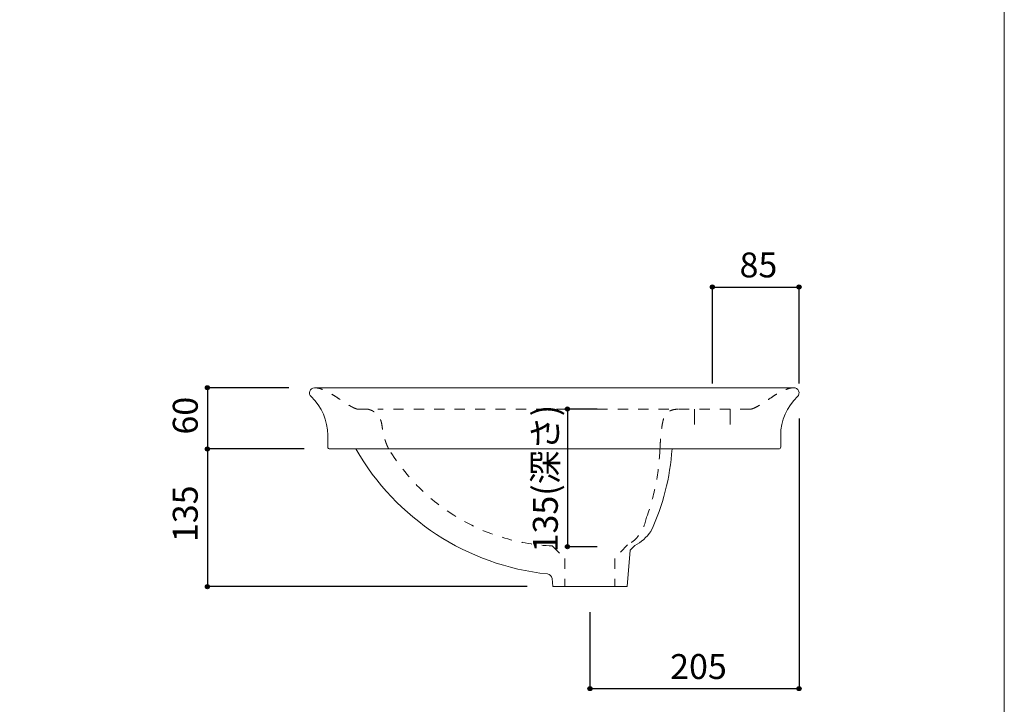
# Model space of a CAD drawing. Units: millimetres. Extents: x -975 to 975, y -1428 to 1406.
# Drawn here: x 10 to 975, y -727 to -56 of the extents above; entities that cross this region are included whole.
import ezdxf

# ---------------------------------------------------------------- set-up
doc = ezdxf.new("R2010")
doc.units = ezdxf.units.MM
doc.header["$LTSCALE"] = 50.8
doc.header["$PDMODE"] = 1
doc.header["$PDSIZE"] = -2
doc.linetypes.add('STYLE_11', pattern=[0.393701, 0.19685, -0.19685])
for name, color, linetype in [('lavabo incasso DOLCEVITA', 7, 'Continuous'), ('notes', 7, 'Continuous'), ('template', 7, 'Continuous')]:
    doc.layers.add(name, color=color, linetype=linetype)
doc.styles.add('ＭＳ ゴシック', font='txt', dxfattribs={"bigfont": 'ＭＳ ゴシック'})
doc.dimstyles.new('tfrom線あり', dxfattribs={"dimtxt": 24.432617, "dimasz": 3.999756, "dimexe": 0, "dimexo": 25, "dimgap": 0.5, "dimtad": 1, "dimdec": 1, "dimzin": 11, "dimdsep": 46, "dimtxsty": 'ＭＳ ゴシック', "dimblk": 'DOT', "dimcen": 0, "dimazin": 0, "dimtfac": 1, "dimtdec": 1, "dimtix": 1, "dimtofl": 0, "dimtmove": 0, "dimatfit": 0, "dimldrblk": 'DOT', "dimfxl": 1, "dimfrac": 2, "dimtolj": 1, "dimtzin": 11, "dimarcsym": 0})

# ---------------------------------------------------------------- blocks, each defined once
blk = doc.blocks.new('*D12')
at = {"linetype": 'Continuous', "lineweight": -2}
h = blk.add_hatch(color=0, dxfattribs=at)
edge = h.paths.add_edge_path()
edge.add_arc((546.79, -437.42), 2, 0, 360, ccw=False)
h = blk.add_hatch(color=0, dxfattribs=at)
edge = h.paths.add_edge_path()
edge.add_arc((546.79, -572.42), 2, 0, 360, ccw=False)
at = {"color": 0, "linetype": 'Continuous', "lineweight": -2}
for p, q in [((575.9, -437.42), (546.79, -437.42)), ((546.79, -437.42), (546.79, -572.42)), ((575.88, -572.42), (546.79, -572.42))]:
    blk.add_line(p, q, dxfattribs=at)
for centre in [(546.79, -437.42), (546.79, -572.42)]:
    blk.add_circle(centre, 2, dxfattribs=at)
at = {"layer": 'Defpoints', "color": 0, "lineweight": 0}
for p in [(546.79, -437.42), (600.9, -437.42), (600.88, -572.42)]:
    blk.add_point(p, dxfattribs=at)
at = {"color": 0, "insert": (512.91, -577.97), "char_height": 24.433, "attachment_point": 1, "rotation": 90, "line_spacing_factor": 0.782827, "style": 'ＭＳ ゴシック'}
blk.add_mtext('135(深さ)', dxfattribs=at)
blk = doc.blocks.new('_DOT')
at = {"color": 0, "linetype": 'ByBlock', "lineweight": -2}
blk.add_line((-0.5, 0), (-1, 0), dxfattribs=at)
at = {"color": 0, "linetype": 'ByBlock', "lineweight": -2, "const_width": 0.5}
blk.add_lwpolyline([(-0.25, 0, 1), (0.25, 0, 1)], format="xyb", close=True, dxfattribs=at)
blk = doc.blocks.new('*D13')
at = {"linetype": 'Continuous', "lineweight": -2}
h = blk.add_hatch(color=0, dxfattribs=at)
edge = h.paths.add_edge_path()
edge.add_arc((688.85, -317.8), 2, 0, 360, ccw=False)
h = blk.add_hatch(color=0, dxfattribs=at)
edge = h.paths.add_edge_path()
edge.add_arc((773.85, -317.8), 2, 0, 360, ccw=False)
at = {"color": 0, "linetype": 'Continuous', "lineweight": -2}
for p, q in [((688.85, -412.53), (688.85, -317.8)), ((688.85, -317.8), (773.85, -317.8)), ((773.85, -412.53), (773.85, -317.8))]:
    blk.add_line(p, q, dxfattribs=at)
for centre in [(688.85, -317.8), (773.85, -317.8)]:
    blk.add_circle(centre, 2, dxfattribs=at)
at = {"layer": 'Defpoints', "color": 0, "lineweight": 0}
for p in [(688.85, -317.8), (688.85, -437.53), (773.85, -437.53)]:
    blk.add_point(p, dxfattribs=at)
at = {"color": 0, "insert": (715.48, -283.92), "char_height": 24.433, "attachment_point": 1, "line_spacing_factor": 0.782827, "style": 'ＭＳ ゴシック'}
blk.add_mtext('85', dxfattribs=at)
blk = doc.blocks.new('*D14')
at = {"linetype": 'Continuous', "lineweight": -2}
h = blk.add_hatch(color=0, dxfattribs=at)
edge = h.paths.add_edge_path()
edge.add_arc((193.85, -416.53), 2, 0, 360, ccw=False)
h = blk.add_hatch(color=0, dxfattribs=at)
edge = h.paths.add_edge_path()
edge.add_arc((193.85, -476.57), 2, 0, 360, ccw=False)
at = {"color": 0, "linetype": 'Continuous', "lineweight": -2}
for p, q in [((273.76, -416.53), (193.85, -416.53)), ((193.85, -416.53), (193.85, -476.57)), ((288.86, -476.57), (193.85, -476.57))]:
    blk.add_line(p, q, dxfattribs=at)
for centre in [(193.85, -416.53), (193.85, -476.57)]:
    blk.add_circle(centre, 2, dxfattribs=at)
at = {"layer": 'Defpoints', "color": 0, "lineweight": 0}
for p in [(193.85, -416.53), (298.76, -416.53), (313.86, -476.57)]:
    blk.add_point(p, dxfattribs=at)
at = {"color": 0, "insert": (159.97, -462.43), "char_height": 24.433, "attachment_point": 1, "rotation": 90, "line_spacing_factor": 0.782827, "style": 'ＭＳ ゴシック'}
blk.add_mtext('60', dxfattribs=at)
blk = doc.blocks.new('*D15')
at = {"linetype": 'Continuous', "lineweight": -2}
h = blk.add_hatch(color=0, dxfattribs=at)
edge = h.paths.add_edge_path()
edge.add_arc((193.85, -476.57), 2, 0, 360, ccw=False)
h = blk.add_hatch(color=0, dxfattribs=at)
edge = h.paths.add_edge_path()
edge.add_arc((193.85, -611.58), 2, 0, 360, ccw=False)
at = {"color": 0, "linetype": 'Continuous', "lineweight": -2}
for p, q in [((288.86, -476.57), (193.85, -476.57)), ((193.85, -476.57), (193.85, -611.58)), ((507.31, -611.58), (193.85, -611.58))]:
    blk.add_line(p, q, dxfattribs=at)
for centre in [(193.85, -476.57), (193.85, -611.58)]:
    blk.add_circle(centre, 2, dxfattribs=at)
at = {"layer": 'Defpoints', "color": 0, "lineweight": 0}
for p in [(193.85, -476.57), (313.86, -476.57), (532.31, -611.58)]:
    blk.add_point(p, dxfattribs=at)
at = {"color": 0, "insert": (159.97, -567.89), "char_height": 24.433, "attachment_point": 1, "rotation": 90, "line_spacing_factor": 0.782827, "style": 'ＭＳ ゴシック'}
blk.add_mtext('135', dxfattribs=at)
blk = doc.blocks.new('*D16')
at = {"linetype": 'Continuous', "lineweight": -2}
h = blk.add_hatch(color=0, dxfattribs=at)
edge = h.paths.add_edge_path()
edge.add_arc((568.8, -711.58), 2, 0, 360, ccw=False)
h = blk.add_hatch(color=0, dxfattribs=at)
edge = h.paths.add_edge_path()
edge.add_arc((773.8, -711.58), 2, 0, 360, ccw=False)
at = {"color": 0, "linetype": 'Continuous', "lineweight": -2}
for p, q in [((773.8, -446.8), (773.8, -711.58)), ((568.8, -636.58), (568.8, -711.58)), ((568.8, -711.58), (773.8, -711.58))]:
    blk.add_line(p, q, dxfattribs=at)
for centre in [(568.8, -711.58), (773.8, -711.58)]:
    blk.add_circle(centre, 2, dxfattribs=at)
at = {"layer": 'Defpoints', "color": 0, "lineweight": 0}
for p in [(773.8, -421.8), (568.8, -611.58), (568.8, -711.58)]:
    blk.add_point(p, dxfattribs=at)
at = {"color": 0, "insert": (647.48, -677.7), "char_height": 24.433, "attachment_point": 1, "line_spacing_factor": 0.782827, "style": 'ＭＳ ゴシック'}
blk.add_mtext('205', dxfattribs=at)

msp = doc.modelspace()

# ---------------------------------------------------------------- linework, layer by layer
at = {"layer": 'lavabo incasso DOLCEVITA', "color": 7, "linetype": 'Continuous', "lineweight": 9}
for p, q in [((768.41, -416.61), (298.76, -416.53)), ((311.86, -474.57), (311.86, -463.15)), ((755.83, -474.57), (755.83, -463.15)), ((753.83, -476.57), (313.86, -476.57)), ((605.28, -611.58), (608.4, -575.85)), ((612.88, -571.37), (608.4, -575.85)), ((532.31, -611.58), (531.66, -603.71)), ((532.31, -611.58), (605.28, -611.58))]:
    msp.add_line(p, q, dxfattribs=at)
at = {"layer": 'lavabo incasso DOLCEVITA', "color": 7, "linetype": 'STYLE_11', "lineweight": 5}
for p, q in [((341.51, -437.53), (351.85, -437.53)), ((726.2, -437.53), (361, -437.53))]:
    msp.add_line(p, q, dxfattribs=at)
at = {"layer": 'lavabo incasso DOLCEVITA', "color": 7, "linetype": 'Continuous', "lineweight": 15}
for p, q in [((671.35, -437.53), (671.35, -452.53)), ((706.35, -437.53), (706.35, -452.53))]:
    msp.add_line(p, q, dxfattribs=at)
at = {"layer": 'lavabo incasso DOLCEVITA', "color": 7, "linetype": 'STYLE_11', "lineweight": 9}
for p, q in [((531.81, -571.67), (544.31, -584.17)), ((605.78, -570.54), (593.29, -583.04)), ((544.31, -584), (544.31, -611.48)), ((593.29, -584), (593.29, -611.48))]:
    msp.add_line(p, q, dxfattribs=at)
at = {"layer": 'lavabo incasso DOLCEVITA', "color": 7, "linetype": 'Continuous', "lineweight": 9, "flags": 128}
for points in [[(295.45, -425.24, -0.665488), (298.76, -416.53, -0.665488)], [(768.41, -416.61, -0.71114), (772.25, -425.24, -0.71114)], [(295.45, -425.24, -0.20721), (311.86, -463.15, -0.20721)], [(755.83, -463.15, -0.20721), (772.25, -425.24, -0.20721)], [(313.86, -476.57, -0.414214), (311.86, -474.57, -0.414214)], [(527.15, -599.17, -0.240214), (339.39, -476.57, -0.240214)], [(649.35, -476.57, -0.092), (628.56, -557.48, -0.092)], [(755.83, -474.57, -0.414214), (753.83, -476.57, -0.414214)], [(628.56, -557.48, -0.116949), (612.88, -571.37, -0.116949)], [(527.15, -599.17, -0.361996), (531.66, -603.71, -0.361996)]]:
    msp.add_lwpolyline(points, format="xyb", dxfattribs=at)
at = {"layer": 'lavabo incasso DOLCEVITA', "color": 7, "linetype": 'STYLE_11', "lineweight": 9, "flags": 128}
for points in [[(531.81, -571.67, -0.242234), (375.38, -482.4), (371.59, -476.57)], [(637.46, -476.57, -0.077747), (624.43, -543.37, -0.077747)], [(624.43, -543.37), (622.58, -549.85, -0.192217), (607.3, -569.64), (605.78, -570.54)]]:
    msp.add_lwpolyline(points, format="xyb", dxfattribs=at)
at = {"layer": 'lavabo incasso DOLCEVITA', "color": 7, "linetype": 'STYLE_11', "lineweight": 5}
for points in [[(341.51, -437.53), (337.7, -437.53), (307.09, -416.59), (299.18, -416.59)], [(726.2, -437.53), (730.01, -437.53), (760.62, -416.59), (768.52, -416.59)], [(371.59, -476.57), (366.59, -466.8), (363.46, -440.8), (351.18, -437.53)], [(637.46, -476.57), (638.89, -446.84), (647.77, -437.53), (655.59, -437.58)], [(637.46, -476.57), (638.89, -446.84), (647.77, -437.53), (655.59, -437.58)]]:
    msp.add_open_spline(points, degree=2, dxfattribs=at)
at = {"layer": 'template', "color": 7, "linetype": 'Continuous', "lineweight": 5, "flags": 128}
msp.add_lwpolyline([(975, 1406), (-975, 1406), (-975, -1394), (975, -1394), (975, 1406)], dxfattribs=at)

# ---------------------------------------------------------------- dimensions: what is measured, and where the dimension line sits
at = {"layer": 'notes', "color": 7, "linetype": 'Continuous', "lineweight": 5}
for base, p1, p2, picture, middle in [((688.85, -317.8), (773.85, -437.53), (688.85, -437.53), '*D13', (731.35, -317.8)), ((568.8, -711.58), (773.8, -421.8), (568.8, -611.58), '*D16', (671.3, -711.58))]:
    dim = msp.add_linear_dim(base=base, p1=p1, p2=p2, dimstyle='tfrom線あり', override={"dimgap": 5, "dimpost": '<>', "dimtxsty": 'ＭＳ ゴシック', "dimtmove": 2}, dxfattribs=at)
    dim.commit()
    dim.dimension.update_dxf_attribs({"geometry": picture, "text_midpoint": middle})
for base, p1, p2, picture, middle in [((193.85, -416.53), (313.86, -476.57), (298.76, -416.53), '*D14', (193.85, -446.55)), ((193.85, -476.57), (532.31, -611.58), (313.86, -476.57), '*D15', (193.85, -544.08))]:
    dim = msp.add_linear_dim(base=base, p1=p1, p2=p2, angle=90, dimstyle='tfrom線あり', override={"dimgap": 5, "dimpost": '<>', "dimtxsty": 'ＭＳ ゴシック', "dimtmove": 2}, dxfattribs=at)
    dim.commit()
    dim.dimension.update_dxf_attribs({"geometry": picture, "text_midpoint": middle})
dim = msp.add_linear_dim(base=(546.79, -437.42), p1=(600.88, -572.42), p2=(600.9, -437.42), angle=90, dimstyle='tfrom線あり', override={"dimgap": 5, "dimpost": '<>(深さ)', "dimtxsty": 'ＭＳ ゴシック', "dimtmove": 2}, dxfattribs=at)
dim.commit()
dim.dimension.update_dxf_attribs({"geometry": '*D12', "text_midpoint": (541.79, -506.54), "dimtype": 128})

doc.saveas('drawing.dxf')
